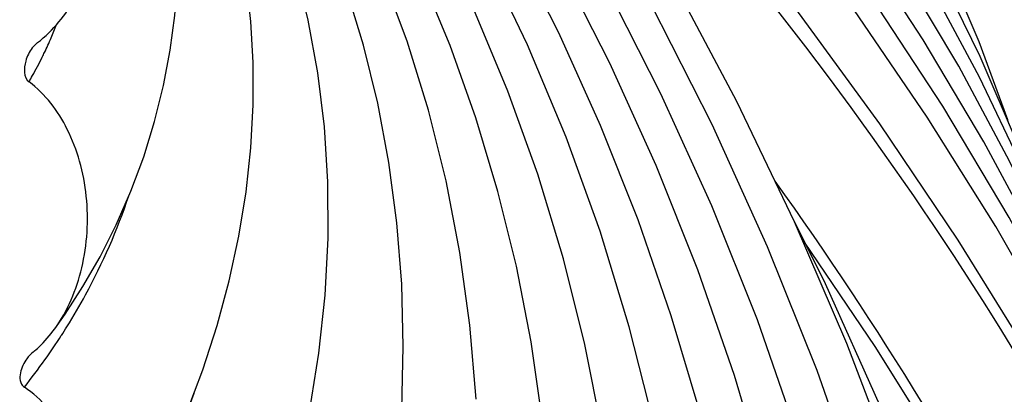
# Model space of a CAD drawing. Units: millimetres. Extents: x 0 to 297, y 0 to 210.
# Drawn here: x 72 to 79, y 132 to 135 of the extents above; entities that cross this region are included whole.
import ezdxf

# ---------------------------------------------------------------- set-up
doc = ezdxf.new("R2010")
doc.units = ezdxf.units.MM
doc.header["$LTSCALE"] = 16.335
doc.layers.get('0').update_dxf_attribs({"linetype": 'CONTINUOUS'})
doc.layers.add('DTM_AXIS', color=7, linetype='CONTINUOUS')

msp = doc.modelspace()

# ---------------------------------------------------------------- linework, layer by layer
at = {"color": 7, "linetype": 'CONTINUOUS'}
for points in [[(78.67801, 134.17304), (78.66986, 134.19946), (78.4697, 134.74551), (78.24049, 135.28329), (77.98244, 135.81251), (77.69643, 136.3318), (77.38292, 136.84081), (77.04235, 137.33928), (76.67593, 137.82594), (76.28458, 138.30015), (75.86873, 138.76189), (75.47364, 139.16687)], [(79.5323, 131.91551), (79.29364, 132.55973), (79.00467, 133.24025), (78.68238, 133.91167), (78.32709, 134.57361), (77.93963, 135.22486), (77.52053, 135.86495), (77.0703, 136.49342), (76.5901, 137.10907), (76.08084, 137.71119), (75.54304, 138.29956), (75.02262, 138.82933)], [(79.80508, 131.19208), (79.56321, 131.84289), (79.2464, 132.58704), (78.89306, 133.32161), (78.50354, 134.04613), (78.07868, 134.75929), (77.61902, 135.46055), (77.12511, 136.14936), (76.59811, 136.82445), (76.03899, 137.48503), (75.44832, 138.13083), (74.87228, 138.71682)], [(80.09219, 130.43098), (79.8335, 131.12546), (79.48865, 131.93378), (79.104, 132.73192), (78.67996, 133.51931), (78.21742, 134.29457), (77.71698, 135.05707), (77.17923, 135.80621), (76.60542, 136.54063), (75.99654, 137.2595), (75.35326, 137.96244), (74.72194, 138.6043)], [(80.93439, 127.83484), (80.92968, 127.85575), (80.70552, 128.67848), (80.44404, 129.49465), (80.14546, 130.30371), (79.80999, 131.10518), (79.4381, 131.89797), (79.03013, 132.68152), (78.58638, 133.45531), (78.10752, 134.2183), (77.59402, 134.96992), (77.04634, 135.70962), (76.46539, 136.43635), (75.85194, 137.1494), (75.20651, 137.84838), (74.5716, 138.49179)], [(81.75273, 121.08534), (81.76873, 121.35758), (81.79226, 122.2276), (81.77384, 123.09931), (81.71345, 123.97179), (81.61115, 124.84411), (81.46702, 125.71539), (81.2812, 126.58472), (81.05386, 127.45118), (80.78522, 128.31388), (80.47556, 129.17195), (80.12517, 130.02448), (79.7344, 130.87058), (79.30364, 131.70938), (78.83329, 132.54001), (78.32386, 133.36158), (77.77587, 134.17315), (77.1899, 134.97388), (76.56652, 135.76292), (75.90644, 136.53935), (75.21036, 137.30232), (74.47895, 138.05107), (74.30712, 138.2185)], [(78.96728, 133.40962), (78.96446, 133.41872), (78.737, 134.03538), (78.47656, 134.64311), (78.18339, 135.24155), (77.85845, 135.8292), (77.50228, 136.40563), (77.11539, 136.97048), (76.6991, 137.52234)], [(79.25178, 132.6583), (79.02542, 133.27217), (78.76435, 133.88943), (78.47314, 134.49811), (78.1521, 135.09793), (77.80203, 135.68771), (77.42344, 136.26708), (77.01679, 136.83566), (76.58321, 137.39231)]]:
    msp.add_lwpolyline(points, dxfattribs=at)
at = {"layer": 'DTM_AXIS', "color": 7, "linetype": 'CONTINUOUS'}
for points in [[(77.87454, 131.77857), (77.54539, 132.6398), (77.17961, 133.48964), (76.77746, 134.32751), (76.33923, 135.15281), (75.86551, 135.9645), (75.35677, 136.76185), (74.81336, 137.54445), (74.27168, 138.26569)], [(77.64552, 131.57324), (77.33878, 132.45042), (76.99163, 133.31533), (76.60434, 134.16731), (76.17723, 135.00565), (75.71097, 135.82914), (75.20611, 136.63693), (74.66302, 137.42854), (74.12134, 138.15317)], [(77.20189, 131.9972), (76.9203, 132.80396), (76.60167, 133.59921), (76.24627, 134.38236), (75.85437, 135.1528), (75.42656, 135.90949), (74.96331, 136.65169), (74.46496, 137.37898), (73.97101, 138.04064)], [(76.98259, 131.66976), (76.76003, 132.41708), (76.5033, 133.15456), (76.21281, 133.88114), (75.88887, 134.59631), (75.53175, 135.29959), (75.14206, 135.98996), (74.72028, 136.66677), (74.26671, 137.32968), (73.82068, 137.92812)], [(75.83558, 132.02541), (75.71564, 132.63264), (75.56588, 133.23139), (75.38647, 133.82117), (75.17783, 134.40084), (74.94022, 134.97006), (74.67388, 135.52852), (74.37943, 136.07519), (74.05735, 136.6095), (73.70783, 137.13136), (73.36969, 137.59054)], [(75.41627, 132.1146), (75.33925, 132.65122), (75.23635, 133.18023), (75.10767, 133.70144), (74.95332, 134.21448), (74.77371, 134.71829), (74.56903, 135.21267), (74.33947, 135.6974), (74.08559, 136.17157), (73.80779, 136.63472), (73.50621, 137.08687), (73.21936, 137.47801)], [(74.95505, 132.25075), (74.91234, 132.76702), (74.84255, 133.27531), (74.74584, 133.77546), (74.62236, 134.26699), (74.47249, 134.74876), (74.29634, 135.22064), (74.09402, 135.68241), (73.86608, 136.13299), (73.61289, 136.57195), (73.33448, 136.99938), (73.06904, 137.36547)], [(74.16884, 134.72226), (74.04796, 135.11894), (73.90568, 135.5068), (73.74208, 135.88577), (73.55764, 136.2549), (73.35267, 136.6139), (73.12715, 136.96305), (72.91872, 137.25292)], [(73.79053, 132.16276), (73.85711, 132.57162), (73.90042, 132.97628), (73.9209, 133.37539), (73.91899, 133.76805), (73.8951, 134.15255), (73.84957, 134.52876), (73.78261, 134.89622), (73.6946, 135.25372), (73.58559, 135.60166), (73.45561, 135.93999), (73.30533, 136.26741), (73.13512, 136.58372), (72.94489, 136.88964), (72.76842, 137.14036)], [(72.92825, 132.14953), (73.04564, 132.45509), (73.14671, 132.76514), (73.23068, 133.0767), (73.29757, 133.3884), (73.34746, 133.69878), (73.38041, 134.00485), (73.39689, 134.30536), (73.39733, 134.59959), (73.38215, 134.88604), (73.35162, 135.16484), (73.30596, 135.43552), (73.24555, 135.69674), (73.17044, 135.94921), (73.08065, 136.19309), (72.977, 136.4269), (72.85999, 136.65069), (72.72949, 136.86562), (72.61814, 137.02776)], [(72.0111, 132.74232), (72.0833, 132.84511), (72.20808, 133.03799), (72.32737, 133.2448), (72.43996, 133.46684), (72.54293, 133.70169), (72.63275, 133.94311), (72.70872, 134.18922), (72.77062, 134.43875), (72.81763, 134.68592), (72.85032, 134.92837), (72.86948, 135.16495), (72.87571, 135.3923), (72.86979, 135.60966), (72.85226, 135.81655), (72.82366, 136.01167), (72.78399, 136.19677), (72.73336, 136.37168), (72.67296, 136.53407), (72.60362, 136.68453), (72.52527, 136.82548), (72.46794, 136.91505)], [(76.51967, 132.15617), (76.31877, 132.83391), (76.08696, 133.5024), (75.8247, 134.16063), (75.53226, 134.80817), (75.20992, 135.44464), (74.8583, 136.06908), (74.47785, 136.68091)], [(76.19595, 132.08047), (76.02535, 132.75682), (75.8211, 133.42342), (75.58367, 134.07901), (75.31337, 134.72313), (75.01048, 135.35538), (74.67572, 135.97458), (74.30962, 136.58008)], [(71.96514, 126.22699), (72.22967, 126.54961), (72.52339, 126.93816), (72.79936, 127.33832), (73.05677, 127.74964), (73.29456, 128.17107), (73.51152, 128.60092), (73.707, 129.03816), (73.88041, 129.48162), (74.031, 129.92921), (74.15853, 130.37974), (74.2628, 130.83179), (74.34357, 131.28301), (74.40101, 131.7323), (74.43528, 132.17845), (74.44658, 132.61934), (74.43527, 133.05416), (74.40161, 133.48247), (74.34589, 133.90332), (74.26826, 134.3167), (74.16884, 134.72226)], [(79.55267, 124.97745), (79.53728, 125.17417), (79.44454, 126.07161), (79.31511, 126.96558), (79.14911, 127.85524), (78.94667, 128.7397), (78.70798, 129.61816), (78.43326, 130.48982), (78.12277, 131.3538), (77.77678, 132.20933), (77.39562, 133.05561), (77.17694, 133.49519)], [(78.24128, 131.82403), (77.74391, 132.61961), (77.25027, 133.34778)]]:
    msp.add_lwpolyline(points, dxfattribs=at)
for centre, radius, start, end in [((69.45499, 135.86342), 2.75605, 336.685545, 338.741831), ((69.44533, 135.86806), 2.76676, 334.342522, 336.676437), ((69.36662, 135.90555), 2.85394, 333.635758, 334.348382), ((68.31812, 135.10984), 4.45077, 327.148288, 328.086209), ((68.31898, 135.10932), 4.44976, 324.526963, 327.147938), ((68.30598, 135.11884), 4.46588, 321.451627, 324.524239)]:
    msp.add_arc(centre, radius, start, end, dxfattribs=at)
for points, knots in [([(81.74009, 123.60123), (81.64724, 124.82138), (81.19998, 127.29254), (79.7989, 130.87263), (77.69567, 134.30598), (75.90565, 136.39598), (74.91854, 137.40009)], [0, 0, 0, 0, 0.2338998, 0.4762802, 0.730856, 1, 1, 1, 1]), ([(71.89069, 134.73885), (72.00052, 134.82258), (72.18136, 135.04501), (72.26366, 135.31543), (72.2824, 135.45267)], [0, 0, 0, 0, 0.4992511, 1, 1, 1, 1]), ([(71.82698, 134.6587), (71.81925, 134.64332), (71.79513, 134.58438), (71.79186, 134.49447), (71.83127, 134.46522)], [0, 0, 0, 0, 0.2596294, 1, 1, 1, 1]), ([(71.83127, 134.46522), (71.83943, 134.47957), (71.87146, 134.53656), (71.90201, 134.59439), (71.92372, 134.63818)], [0, 0, 0, 0, 0.2524757, 1, 1, 1, 1]), ([(72.01096, 132.74242), (72.10164, 132.86804), (72.22956, 133.17372), (72.25408, 133.58493), (72.19239, 133.91026), (72.08474, 134.19539), (71.94527, 134.38059), (71.83127, 134.46522)], [0, 0, 0, 0, 0.2473835, 0.5140215, 0.6464709, 0.7733053, 1, 1, 1, 1]), ([(80.32276, 127.32178), (79.96901, 128.44952), (79.04001, 130.69747), (77.7665, 132.76679), (77.04491, 133.77223)], [0, 0, 0, 0, 0.4884971, 1, 1, 1, 1]), ([(72.09613, 132.75697), (72.14173, 132.8302), (72.31158, 133.12144), (72.44836, 133.43202), (72.52882, 133.66958)], [0, 0, 0, 0, 0.2559051, 1, 1, 1, 1]), ([(71.85965, 132.57964), (71.87355, 132.591), (71.92928, 132.64005), (71.97804, 132.69681), (72.01096, 132.74242)], [0, 0, 0, 0, 0.2419496, 1, 1, 1, 1]), ([(71.81631, 132.53397), (71.80544, 132.51941), (71.78648, 132.48806), (71.76831, 132.43638), (71.76561, 132.38963), (71.7781, 132.35474), (71.79104, 132.34084), (71.79867, 132.33582)], [0, 0, 0, 0, 0.249728, 0.499512, 0.7489983, 0.8744877, 1, 1, 1, 1]), ([(71.9842, 130.55489), (72.08438, 130.68104), (72.1902, 130.91621), (72.24333, 131.24963), (72.23952, 131.51409), (72.18973, 131.76967), (72.07376, 132.06551), (71.92162, 132.25488), (71.79867, 132.33582)], [0, 0, 0, 0, 0.246163, 0.3797111, 0.5149742, 0.6480539, 0.775056, 1, 1, 1, 1]), ([(72.07636, 130.54469), (72.17682, 130.68169), (72.54561, 131.22734), (72.83127, 131.82987), (72.98418, 132.29386)], [0, 0, 0, 0, 0.2580219, 1, 1, 1, 1])]:
    msp.add_open_spline(points, degree=3, knots=knots, dxfattribs=at)
for points in [[(71.89069, 134.73885), (71.86355, 134.71816), (71.84231, 134.68919), (71.82698, 134.6587)], [(71.85965, 132.57964), (71.84339, 132.56636), (71.82886, 132.55079), (71.81631, 132.53397)]]:
    msp.add_open_spline(points, degree=3, dxfattribs=at)

doc.saveas('drawing.dxf')
